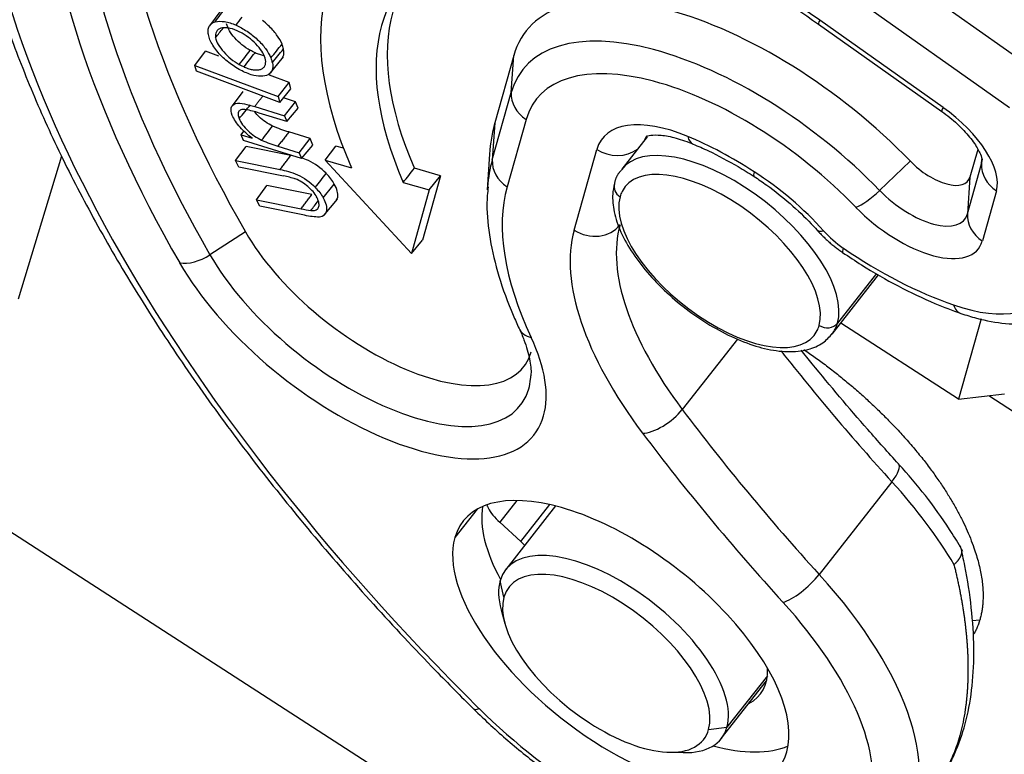
# Model space of a CAD drawing. Units: inches. Extents: x 3437 to 8758, y -2602 to -2179.
# Drawn here: x 8207 to 8222, y -2530 to -2519 of the extents above; entities that cross this region are included whole.
import ezdxf

# ---------------------------------------------------------------- set-up
doc = ezdxf.new("R2010")
doc.units = ezdxf.units.IN
doc.header["$MEASUREMENT"] = 0
doc.layers.add('1', color=7, linetype='Continuous', true_color=0xffffff)

msp = doc.modelspace()

# ---------------------------------------------------------------- linework, layer by layer
at = {"layer": '1', "color": 7, "linetype": 'Continuous', "lineweight": 25}
for p, q in [((8219.647, -2517.694), (8222.237, -2519.527)), ((8219.271, -2518.258), (8221.862, -2520.091)), ((8210.06, -2518.639), (8209.89, -2518.865)), ((8220.866, -2520.089), (8219.02, -2518.783)), ((8219.004, -2518.844), (8220.849, -2520.15)), ((8209.669, -2519.46), (8209.827, -2519.247)), ((8210.026, -2519.322), (8209.827, -2519.247)), ((8210.781, -2519.595), (8210.994, -2519.334)), ((8214.441, -2519.313), (8214.157, -2520.322)), ((8214.404, -2519.865), (8214.441, -2519.313)), ((8209.669, -2519.46), (8210.914, -2519.928)), ((8209.695, -2519.546), (8209.669, -2519.46)), ((8210.94, -2520.014), (8209.695, -2519.546)), ((8211.08, -2519.718), (8210.788, -2519.608)), ((8210.914, -2519.928), (8211.08, -2519.718)), ((8211.108, -2519.811), (8211.08, -2519.718)), ((8210.389, -2519.852), (8210.229, -2520.064)), ((8210.94, -2520.014), (8211.108, -2519.811)), ((8214.12, -2520.873), (8214.404, -2519.865)), ((8210.914, -2519.928), (8210.94, -2520.014)), ((8211.177, -2520.004), (8210.995, -2519.948)), ((8211.011, -2520.215), (8211.177, -2520.004)), ((8211.214, -2520.099), (8211.177, -2520.004)), ((8210.565, -2520.076), (8211.011, -2520.215)), ((8211.045, -2520.302), (8211.214, -2520.099)), ((8211.045, -2520.302), (8210.633, -2520.174)), ((8211.011, -2520.215), (8211.045, -2520.302)), ((8214.627, -2520.27), (8214.343, -2521.278)), ((8210.364, -2520.498), (8210.404, -2520.444)), ((8214.157, -2520.322), (8214.12, -2520.873)), ((8210.364, -2520.498), (8210.528, -2520.549)), ((8210.399, -2520.586), (8210.364, -2520.498)), ((8211.264, -2520.855), (8210.399, -2520.586)), ((8211.395, -2520.556), (8211.075, -2520.457)), ((8211.229, -2520.767), (8211.395, -2520.556)), ((8211.433, -2520.652), (8211.395, -2520.556)), ((8216.437, -2520.532), (8216.057, -2521.016)), ((8210.278, -2520.885), (8210.435, -2520.672)), ((8211.107, -2520.807), (8210.435, -2520.672)), ((8210.913, -2520.668), (8211.229, -2520.767)), ((8211.264, -2520.855), (8211.433, -2520.652)), ((8211.622, -2520.881), (8211.777, -2520.668)), ((8211.893, -2520.701), (8211.777, -2520.668)), ((8215.345, -2521.926), (8215.686, -2520.718)), ((8221.384, -2520.717), (8221.268, -2521.132)), ((8207.029, -2522.954), (8207.678, -2520.812)), ((8210.278, -2520.885), (8210.946, -2521.019)), ((8210.329, -2520.982), (8210.278, -2520.885)), ((8211.229, -2520.767), (8211.264, -2520.855)), ((8211.622, -2520.881), (8212.012, -2520.992)), ((8212.909, -2522.277), (8211.622, -2520.881)), ((8214.079, -2520.789), (8214.046, -2521.321)), ((8220.376, -2520.895), (8219.917, -2521.334)), ((8221.443, -2520.932), (8221.447, -2520.869)), ((8210.997, -2521.116), (8210.329, -2520.982)), ((8213.346, -2521.113), (8212.954, -2521.001)), ((8221.231, -2521.684), (8221.443, -2520.932)), ((8213.346, -2521.113), (8213.075, -2522.076)), ((8213.178, -2521.322), (8213.346, -2521.113)), ((8221.268, -2521.132), (8221.231, -2521.684)), ((8210.591, -2521.472), (8210.748, -2521.259)), ((8211.42, -2521.394), (8210.748, -2521.259)), ((8212.788, -2521.212), (8213.178, -2521.322)), ((8213.178, -2521.322), (8212.909, -2522.277)), ((8221.665, -2521.337), (8221.454, -2522.089)), ((8210.591, -2521.472), (8211.259, -2521.606)), ((8210.643, -2521.569), (8210.591, -2521.472)), ((8211.597, -2521.712), (8211.802, -2521.461)), ((8211.311, -2521.703), (8210.643, -2521.569)), ((8210.428, -2521.953), (8209.896, -2522.297)), ((8212.909, -2522.277), (8213.075, -2522.076)), ((8219.205, -2523.484), (8219.902, -2522.595)), ((8219.87, -2522.576), (8219.287, -2523.32)), ((8201.201, -2522.752), (8280.679, -2574.121)), ((8221.097, -2524.457), (8219.335, -2523.318)), ((8221.434, -2523.257), (8221.097, -2524.457)), ((8217.79, -2523.558), (8216.963, -2524.612)), ((8221.097, -2524.457), (8221.783, -2524.378)), ((8221.553, -2524.405), (8265.708, -2552.943)), ((8220.1, -2525.693), (8219.012, -2527.081)), ((8214.487, -2525.975), (8214.231, -2526.301)), ((8214.547, -2526.59), (8214.982, -2526.036)), ((8213.893, -2526.105), (8213.56, -2526.53)), ((8215.068, -2526.057), (8214.322, -2527.009)), ((8214.231, -2526.301), (8214.547, -2526.59)), ((8214.295, -2527.423), (8214.238, -2527.177)), ((8214.253, -2527.612), (8214.308, -2527.815)), ((8221.415, -2527.766), (8221.301, -2527.779)), ((8217.548, -2529.539), (8218.225, -2528.676)), ((8218.237, -2528.599), (8217.632, -2529.371)), ((8217.358, -2529.403), (8217.632, -2529.371)), ((8216.768, -2529.744), (8216.979, -2529.75))]:
    msp.add_line(p, q, dxfattribs=at)
for centre, major_axis, ratio, start_param, end_param in [((8210.46, -2536.68), (32.488, -25.481), 0.471581, 1.675358, 1.935643), ((8223.59, -2524.746), (-16.13, 12.652), 0.471581, 0.366361, 1.328051), ((8224.025, -2524.191), (-14.587, 11.441), 0.471581, 0.366361, 0.861091), ((8223.59, -2524.746), (15.177, -11.904), 0.471581, 3.507954, 4.002684), ((8223.726, -2524.572), (14.836, -11.637), 0.471581, 3.507954, 4.002684), ((8218.677, -2522.878), (5.905, -4.632), 0.471581, 2.809124, 3.333421), ((8218.677, -2522.878), (-6.684, 5.243), 0.471581, 0.191828, 0.716043), ((8218.135, -2521.701), (3.511, -2.754), 0.471581, 1.28299, 3.333421), ((8218.84, -2522.67), (-5.901, 4.629), 0.471581, 0.191828, 0.715427), ((8219.292, -2518.436), (0.289, 0.408), 0.092037, 2.648229, 3.141607), ((8218.677, -2522.878), (5.905, -4.632), 0.471581, 3.333421, 3.857717), ((8217.835, -2522.082), (-3.261, 2.558), 0.471581, 4.424583, 6.475013), ((8217.699, -2522.256), (-2.92, 2.29), 0.471581, 4.424583, 6.475013), ((8214.899, -2519.923), (0.481, -0.136), 0.865648, 3.32273, 4.369927), ((8221.138, -2519.742), (-0.289, -0.408), 0.092037, 5.789822, 6.287061), ((8220.598, -2520.647), (1.014, -0.795), 0.471581, 0.191828, 1.675358), ((8217.341, -2521.789), (1.574, -1.234), 0.471581, 2.102461, 3.333421), ((8220.334, -2524.314), (5.871, -4.605), 0.471581, 3.333421, 3.455481), ((8217.614, -2521.442), (1.18, -0.926), 0.471581, 3.14091, 3.271315), ((8217.317, -2520.176), (0.192, 0.462), 0.447057, 2.586294, 3.141325), ((8217.563, -2522.738), (2.754, -2.16), 0.471581, 1.762624, 2.102461), ((8215.958, -2520.371), (0.481, -0.136), 0.865648, 4.369927, 5.693593), ((8217.631, -2522.25), (-1.574, 1.234), 0.471581, 3.333421, 6.291484), ((8220.035, -2524.696), (-5.621, 4.409), 0.471581, 0.191828, 0.303896), ((8214.615, -2520.931), (-0.481, 0.136), 0.865648, 0.181137, 1.228335), ((8220.713, -2520.774), (-0.527, 0.413), 0.471581, 1.28299, 3.333421), ((8220.734, -2520.474), (0.673, -0.528), 0.471581, 0.191828, 0.319041), ((8217.522, -2522.389), (-1.416, 1.111), 0.471581, 3.333421, 6.378703), ((8221.937, -2520.99), (0.481, -0.136), 0.865648, 3.32273, 4.369927), ((8218.31, -2520.704), (0.271, 0.42), 0.168123, 2.642772, 3.142923), ((8217.699, -2522.256), (1.967, -1.543), 0.471581, 1.207813, 1.762624), ((8220.035, -2524.696), (-5.621, 4.409), 0.471581, 0.303896, 0.313888), ((8219.899, -2524.869), (-5.281, 4.142), 0.471581, 0.191828, 0.74938), ((8216.141, -2521.287), (0.193, -0.054), 0.865648, 3.141786, 4.369927), ((8219.836, -2521.238), (0.36, 0.347), 0.250305, 3.650343, 4.69754), ((8220.414, -2521.155), (0.777, -0.609), 0.471581, 4.424583, 6.475013), ((8217.522, -2522.389), (-1.416, 1.111), 0.471581, 0.191828, 3.237111), ((8217.522, -2522.389), (-1.416, 1.111), 0.471581, 0.095518, 0.191828), ((8220.277, -2521.329), (1.118, -0.877), 0.471581, 4.424583, 6.475013), ((8221.726, -2521.742), (-0.481, 0.136), 0.865648, 0.181137, 1.228335), ((8219.899, -2524.869), (4.328, -3.394), 0.471581, 3.333421, 4.195988), ((8215.618, -2521.58), (-0.481, 0.136), 0.865648, 1.228335, 2.799131), ((8220.171, -2524.523), (3.934, -3.086), 0.471581, 3.333421, 4.195988), ((8219.35, -2521.589), (0.373, 0.333), 0.313104, 3.142601, 3.66121), ((8212.436, -2522.284), (-2.154, 1.69), 0.471581, 0.861091, 3.333421), ((8219.519, -2521.834), (-0.629, 0.494), 0.471581, 1.207813, 1.706715), ((8219.646, -2521.848), (0.283, 0.412), 0.119488, 2.646647, 3.14108), ((8220.101, -2520.39), (-3.147, 2.469), 0.471581, 1.706715, 2.203644), ((8209.714, -2522.071), (-0.434, -0.249), 0.574605, 0.614073, 1.66127), ((8212.137, -2522.666), (2.404, -1.886), 0.471581, 4.002684, 6.475013), ((8212.001, -2522.839), (2.745, -2.153), 0.471581, 4.002684, 6.475013), ((8220.47, -2521.453), (-1.888, 1.481), 0.471581, 2.203644, 3.333421), ((8221.295, -2522.7), (0.163, 0.473), 0.521548, 2.555985, 3.141524), ((8214.974, -2523.187), (0.453, 0.211), 0.645592, 3.141212, 3.807165), ((8217.522, -2522.389), (-1.416, 1.111), 0.471581, 3.237111, 3.333421), ((8219.121, -2523.213), (-0.193, 0.054), 0.865648, 1.228335, 2.799131), ((8217.631, -2522.25), (-1.574, 1.234), 0.471581, 3.237111, 3.333421), ((8212.001, -2522.839), (2.745, -2.153), 0.471581, 0.191828, 0.74938), ((8217.631, -2522.25), (-1.574, 1.234), 0.471581, 3.149892, 3.237111), ((8230.883, -2522.866), (-15.737, 12.343), 0.471581, 1.089804, 1.227098), ((8212.137, -2522.666), (2.404, -1.886), 0.471581, 0.285166, 0.313888), ((8212.137, -2522.666), (2.404, -1.886), 0.471581, 0.191828, 0.285166), ((8216.642, -2524.621), (0.4, 0.3), 0.435404, 3.692947, 5.263744), ((8229.795, -2524.253), (15.737, -12.343), 0.471581, 4.195988, 4.36869), ((8229.523, -2524.6), (16.13, -12.652), 0.471581, 4.195988, 4.36869), ((8219.831, -2525.764), (0.37, 0.337), 0.297149, 5.228946, 6.282459), ((8217.404, -2526.4), (3.934, -3.086), 0.471581, 0.879599, 1.227098), ((8216.044, -2528.135), (2.361, -1.851), 0.471581, 0.191828, 3.333421), ((8216.479, -2527.58), (-2.361, 1.851), 0.471581, 0.252009, 0.831977), ((8216.044, -2528.135), (2.361, -1.851), 0.471581, 3.333421, 6.475013), ((8214.342, -2526.725), (-0.393, 0.309), 0.471581, 4.388404, 4.555151), ((8215.935, -2528.274), (-1.613, 1.265), 0.471581, 4.904217, 6.475013), ((8215.826, -2528.413), (-1.456, 1.142), 0.471581, 4.904217, 6.475013), ((8218.742, -2527.152), (0.37, 0.337), 0.297149, 3.65815, 5.228946), ((8216.316, -2527.788), (3.934, -3.086), 0.471581, 6.272648, 7.510283), ((8215.935, -2528.274), (-1.613, 1.265), 0.471581, 0.191828, 0.564254), ((8215.935, -2528.274), (-1.613, 1.265), 0.471581, 3.333421, 4.904217), ((8215.826, -2528.413), (-1.456, 1.142), 0.471581, 0.191828, 1.762624), ((8215.826, -2528.413), (-1.456, 1.142), 0.471581, 3.333421, 4.904217), ((8216.044, -2528.135), (-3.541, 2.777), 0.471581, 3.333421, 4.36869), ((8216.479, -2527.58), (-1.652, 1.296), 0.471581, 2.922948, 3.525248), ((8214.194, -2528.741), (-0.352, -0.355), 0.211962, 0.000388, 0.503558), ((8216.044, -2528.135), (-3.541, 2.777), 0.471581, 1.328051, 3.333421), ((8215.826, -2528.413), (-1.456, 1.142), 0.471581, 1.762624, 3.333421), ((8215.935, -2528.274), (-1.613, 1.265), 0.471581, 2.577328, 3.333421), ((8216.479, -2527.58), (-2.361, 1.851), 0.471581, 2.309605, 2.889573)]:
    msp.add_ellipse(centre, major_axis=major_axis, ratio=ratio, start_param=start_param, end_param=end_param, dxfattribs=at)
for points, degree, knots in [([(8210.132, -2513.37), (8210.422, -2513.524), (8211.263, -2513.976), (8212.655, -2514.759), (8214.304, -2515.74), (8215.944, -2516.769), (8217.512, -2517.805), (8218.528, -2518.508), (8219.004, -2518.844)], 3, [0, 0, 0, 0, 0.097099, 0.281708, 0.466352, 0.651019, 0.835704, 1, 1, 1, 1]), ([(8206.165, -2515.321), (8206.168, -2515.468), (8206.187, -2515.899), (8206.271, -2516.635), (8206.453, -2517.541), (8206.715, -2518.477), (8207.057, -2519.439), (8207.475, -2520.423), (8207.969, -2521.423), (8208.534, -2522.436), (8209.168, -2523.457), (8209.869, -2524.481), (8210.633, -2525.504), (8211.456, -2526.522), (8212.334, -2527.53), (8213.137, -2528.388), (8213.649, -2528.906), (8213.841, -2529.096)], 3, [0, 0, 0, 0, 0.037493, 0.1081, 0.178897, 0.249873, 0.320923, 0.391971, 0.462977, 0.533927, 0.604815, 0.675645, 0.746419, 0.817146, 0.887832, 0.958483, 1, 1, 1, 1]), ([(8209.872, -2518.999), (8209.867, -2518.974), (8209.866, -2518.952), (8209.871, -2518.91), (8209.876, -2518.891), (8209.894, -2518.858), (8209.906, -2518.844), (8209.936, -2518.821), (8209.954, -2518.812), (8209.975, -2518.806)], 3, [0, 0, 0, 0, 0.25, 0.25, 0.5, 0.5, 0.75, 0.75, 1, 1, 1, 1]), ([(8209.975, -2518.806), (8210.014, -2518.797), (8210.062, -2518.796), (8210.168, -2518.814), (8210.226, -2518.832), (8210.286, -2518.857)], 3, [0, 0, 0, 0, 0.5, 0.5, 1, 1, 1, 1]), ([(8210.975, -2519.141), (8210.956, -2519.096), (8210.929, -2519.049), (8210.858, -2518.953), (8210.816, -2518.906), (8210.74, -2518.835), (8210.711, -2518.81), (8210.68, -2518.786)], 3, [0, 0, 0, 0, 0.386483, 0.386483, 0.772966, 0.772966, 1, 1, 1, 1]), ([(8210.304, -2518.94), (8210.256, -2518.919), (8210.209, -2518.905), (8210.125, -2518.893), (8210.087, -2518.895), (8210.027, -2518.914), (8210.005, -2518.931), (8209.978, -2518.98), (8209.973, -2519.01), (8209.978, -2519.045)], 3, [0, 0, 0, 0, 0.25, 0.25, 0.5, 0.5, 0.75, 0.75, 1, 1, 1, 1]), ([(8210.497, -2519.235), (8210.455, -2519.211), (8210.414, -2519.182), (8210.335, -2519.119), (8210.299, -2519.085), (8210.235, -2519.014), (8210.208, -2518.977), (8210.166, -2518.905), (8210.152, -2518.871), (8210.144, -2518.839)], 3, [0, 0, 0, 0, 0.25, 0.25, 0.5, 0.5, 0.75, 0.75, 1, 1, 1, 1]), ([(8210.286, -2518.858), (8210.34, -2518.882), (8210.396, -2518.913), (8210.504, -2518.985), (8210.556, -2519.026), (8210.65, -2519.115), (8210.692, -2519.162), (8210.762, -2519.256), (8210.789, -2519.303), (8210.808, -2519.348)], 3, [0, 0, 0, 0, 0.25, 0.25, 0.5, 0.5, 0.75, 0.75, 1, 1, 1, 1]), ([(8210.377, -2518.979), (8210.353, -2518.966), (8210.328, -2518.954), (8210.304, -2518.943), (8210.304, -2518.943), (8210.304, -2518.943)], 3, [0, 0, 0, 0, 0.999488, 0.999488, 1, 1, 1, 1]), ([(8210.728, -2519.376), (8210.721, -2519.345), (8210.707, -2519.31), (8210.666, -2519.238), (8210.64, -2519.201), (8210.576, -2519.13), (8210.54, -2519.095), (8210.461, -2519.031), (8210.419, -2519.003), (8210.377, -2518.979)], 3, [0, 0, 0, 0, 0.25, 0.25, 0.5, 0.5, 0.75, 0.75, 1, 1, 1, 1]), ([(8210.075, -2519.327), (8210.047, -2519.3), (8210.022, -2519.272), (8209.977, -2519.215), (8209.957, -2519.187), (8209.922, -2519.131), (8209.907, -2519.103), (8209.885, -2519.049), (8209.877, -2519.023), (8209.872, -2518.999)], 3, [0, 0, 0, 0, 0.25, 0.25, 0.5, 0.5, 0.75, 0.75, 1, 1, 1, 1]), ([(8209.977, -2519.045), (8209.984, -2519.077), (8209.999, -2519.112), (8210.041, -2519.185), (8210.069, -2519.222), (8210.133, -2519.294), (8210.17, -2519.329), (8210.249, -2519.393), (8210.291, -2519.422), (8210.334, -2519.446)], 3, [0, 0, 0, 0, 0.25, 0.25, 0.5, 0.5, 0.75, 0.75, 1, 1, 1, 1]), ([(8210.702, -2519.313), (8210.682, -2519.31), (8210.661, -2519.305), (8210.617, -2519.292), (8210.594, -2519.283), (8210.57, -2519.273)], 3, [0, 0, 0, 0, 0.490024, 0.490024, 1, 1, 1, 1]), ([(8210.971, -2519.362), (8210.98, -2519.351), (8210.987, -2519.338), (8211.004, -2519.293), (8211.005, -2519.256), (8210.997, -2519.215)], 3, [0, 0, 0, 0, 0.318627, 0.318627, 1, 1, 1, 1]), ([(8210.995, -2519.214), (8210.995, -2519.214), (8210.995, -2519.214), (8210.991, -2519.191), (8210.984, -2519.166), (8210.974, -2519.141)], 3, [0, 0, 0, 0, 0.000009, 0.000009, 1, 1, 1, 1]), ([(8210.421, -2519.565), (8210.361, -2519.538), (8210.299, -2519.504), (8210.182, -2519.422), (8210.125, -2519.376), (8210.075, -2519.327)], 3, [0, 0, 0, 0, 0.5, 0.5, 1, 1, 1, 1]), ([(8210.407, -2519.484), (8210.431, -2519.495), (8210.455, -2519.503), (8210.501, -2519.517), (8210.523, -2519.522), (8210.565, -2519.528), (8210.584, -2519.529), (8210.621, -2519.527), (8210.637, -2519.524), (8210.667, -2519.514), (8210.68, -2519.507), (8210.701, -2519.49), (8210.71, -2519.479), (8210.723, -2519.455), (8210.727, -2519.441), (8210.731, -2519.411), (8210.73, -2519.394), (8210.728, -2519.376)], 3, [0, 0, 0, 0, 0.125, 0.125, 0.25, 0.25, 0.375, 0.375, 0.5, 0.5, 0.625, 0.625, 0.75, 0.75, 0.875, 0.875, 1, 1, 1, 1]), ([(8210.83, -2519.421), (8210.838, -2519.462), (8210.836, -2519.499), (8210.814, -2519.559), (8210.794, -2519.583), (8210.736, -2519.615), (8210.699, -2519.624), (8210.613, -2519.623), (8210.564, -2519.615), (8210.512, -2519.599)], 3, [0, 0, 0, 0, 0.25, 0.25, 0.5, 0.5, 0.75, 0.75, 1, 1, 1, 1]), ([(8210.807, -2519.348), (8210.807, -2519.348), (8210.807, -2519.348), (8210.816, -2519.373), (8210.823, -2519.397), (8210.828, -2519.42)], 3, [0, 0, 0, 0, 0.000686, 0.000686, 1, 1, 1, 1]), ([(8210.229, -2520.208), (8210.214, -2520.166), (8210.199, -2520.085), (8210.269, -2520.019), (8210.41, -2520.031), (8210.513, -2520.06), (8210.565, -2520.075)], 3, [0, 0, 0, 0, 0.248504, 0.499587, 0.750671, 1, 1, 1, 1]), ([(8210.435, -2520.123), (8210.411, -2520.118), (8210.389, -2520.118), (8210.352, -2520.126), (8210.338, -2520.135), (8210.32, -2520.159), (8210.315, -2520.175), (8210.317, -2520.213), (8210.323, -2520.235), (8210.334, -2520.257)], 3, [0, 0, 0, 0, 0.25, 0.25, 0.5, 0.5, 0.75, 0.75, 1, 1, 1, 1]), ([(8210.832, -2520.368), (8210.797, -2520.352), (8210.761, -2520.331), (8210.693, -2520.283), (8210.66, -2520.257), (8210.606, -2520.205), (8210.584, -2520.181), (8210.565, -2520.156)], 3, [0, 0, 0, 0, 0.35607, 0.35607, 0.71214, 0.71214, 1, 1, 1, 1]), ([(8220.849, -2520.15), (8220.89, -2520.179), (8221.006, -2520.267), (8221.184, -2520.432), (8221.343, -2520.63), (8221.431, -2520.789), (8221.452, -2520.879), (8221.454, -2520.878), (8221.452, -2520.869)], 3, [0, 0, 0, 0, 0.105989, 0.312355, 0.515707, 0.71037, 0.871, 1, 1, 1, 1]), ([(8210.528, -2520.55), (8210.494, -2520.526), (8210.462, -2520.499), (8210.401, -2520.444), (8210.372, -2520.415), (8210.32, -2520.356), (8210.297, -2520.326), (8210.258, -2520.266), (8210.241, -2520.237), (8210.228, -2520.208)], 3, [0, 0, 0, 0, 0.25, 0.25, 0.5, 0.5, 0.75, 0.75, 1, 1, 1, 1]), ([(8210.332, -2520.257), (8210.344, -2520.286), (8210.362, -2520.317), (8210.407, -2520.378), (8210.434, -2520.408), (8210.495, -2520.466), (8210.528, -2520.493), (8210.597, -2520.542), (8210.633, -2520.563), (8210.669, -2520.58)], 3, [0, 0, 0, 0, 0.25, 0.25, 0.5, 0.5, 0.75, 0.75, 1, 1, 1, 1]), ([(8216.424, -2520.524), (8216.424, -2520.524), (8216.428, -2520.524), (8216.452, -2520.508), (8216.589, -2520.495), (8216.802, -2520.525), (8216.994, -2520.585), (8217.105, -2520.629), (8217.125, -2520.638)], 3, [0, 0, 0, 0, 0.032191, 0.2545, 0.489687, 0.719508, 0.950052, 1, 1, 1, 1]), ([(8217.125, -2520.638), (8217.201, -2520.669), (8217.423, -2520.768), (8217.732, -2520.932), (8217.959, -2521.072), (8218.039, -2521.124)], 3, [0, 0, 0, 0, 0.253992, 0.738817, 1, 1, 1, 1]), ([(8211.637, -2521.077), (8211.637, -2521.076), (8211.636, -2521.076), (8211.559, -2520.998), (8211.422, -2520.902), (8211.297, -2520.857), (8211.262, -2520.847)], 3, [0, 0, 0, 0, 0.003184, 0.003184, 0.720404, 1, 1, 1, 1]), ([(8210.942, -2521.018), (8210.984, -2521.027), (8211.069, -2521.047), (8211.248, -2521.106), (8211.396, -2521.209), (8211.474, -2521.289), (8211.476, -2521.29), (8211.477, -2521.292)], 3, [0, 0, 0, 0, 0.247525, 0.49505, 0.990099, 0.990099, 1, 1, 1, 1]), ([(8211.496, -2521.431), (8211.481, -2521.404), (8211.461, -2521.377), (8211.415, -2521.324), (8211.389, -2521.298), (8211.332, -2521.25), (8211.302, -2521.228), (8211.24, -2521.189), (8211.208, -2521.173), (8211.178, -2521.16)], 3, [0, 0, 0, 0, 0.25, 0.25, 0.5, 0.5, 0.75, 0.75, 1, 1, 1, 1]), ([(8211.756, -2521.237), (8211.742, -2521.211), (8211.724, -2521.184), (8211.684, -2521.13), (8211.662, -2521.103), (8211.637, -2521.077)], 3, [0, 0, 0, 0, 0.5, 0.5, 1, 1, 1, 1]), ([(8218.039, -2521.124), (8218.103, -2521.165), (8218.287, -2521.291), (8218.583, -2521.525), (8218.826, -2521.758), (8218.95, -2521.892), (8218.977, -2521.922)], 3, [0, 0, 0, 0, 0.18448, 0.539915, 0.895679, 1, 1, 1, 1]), ([(8211.471, -2521.287), (8211.496, -2521.312), (8211.518, -2521.339), (8211.558, -2521.392), (8211.575, -2521.418), (8211.589, -2521.444)], 3, [0, 0, 0, 0, 0.5, 0.5, 1, 1, 1, 1]), ([(8211.783, -2521.484), (8211.795, -2521.469), (8211.803, -2521.451), (8211.812, -2521.405), (8211.81, -2521.374), (8211.792, -2521.309), (8211.777, -2521.273), (8211.756, -2521.237)], 3, [0, 0, 0, 0, 0.285523, 0.285523, 0.642761, 0.642761, 1, 1, 1, 1]), ([(8214.059, -2521.28), (8214.048, -2521.366), (8214.029, -2521.617), (8214.078, -2522.063), (8214.207, -2522.617), (8214.373, -2523.069), (8214.491, -2523.332), (8214.521, -2523.398)], 3, [0, 0, 0, 0, 0.13423, 0.387343, 0.647768, 0.912197, 1, 1, 1, 1]), ([(8215.948, -2521.233), (8215.935, -2521.282), (8215.912, -2521.417), (8215.934, -2521.657), (8216.036, -2521.957), (8216.215, -2522.276), (8216.463, -2522.597), (8216.765, -2522.901), (8217.105, -2523.177), (8217.468, -2523.41), (8217.839, -2523.591), (8218.201, -2523.71), (8218.544, -2523.759), (8218.835, -2523.73), (8219.065, -2523.631), (8219.167, -2523.528), (8219.207, -2523.473)], 3, [0, 0, 0, 0, 0.042112, 0.112146, 0.186252, 0.263312, 0.34006, 0.416232, 0.492109, 0.568005, 0.644155, 0.720922, 0.798764, 0.877957, 0.944258, 1, 1, 1, 1]), ([(8211.407, -2521.633), (8211.432, -2521.635), (8211.455, -2521.633), (8211.492, -2521.621), (8211.506, -2521.61), (8211.525, -2521.581), (8211.529, -2521.563), (8211.527, -2521.521), (8211.521, -2521.497), (8211.51, -2521.472)], 3, [0, 0, 0, 0, 0.25, 0.25, 0.5, 0.5, 0.75, 0.75, 1, 1, 1, 1]), ([(8211.588, -2521.444), (8211.609, -2521.48), (8211.625, -2521.515), (8211.642, -2521.58), (8211.644, -2521.61), (8211.634, -2521.662), (8211.623, -2521.683), (8211.588, -2521.716), (8211.564, -2521.727), (8211.536, -2521.733)], 3, [0, 0, 0, 0, 0.25, 0.25, 0.5, 0.5, 0.75, 0.75, 1, 1, 1, 1]), ([(8219.363, -2522.261), (8219.457, -2522.325), (8219.731, -2522.505), (8220.194, -2522.772), (8220.694, -2523.009), (8221.004, -2523.128), (8221.132, -2523.173)], 3, [0, 0, 0, 0, 0.162443, 0.470481, 0.779813, 1, 1, 1, 1]), ([(8221.132, -2523.173), (8221.211, -2523.2), (8221.438, -2523.269), (8221.809, -2523.339), (8222.204, -2523.337), (8222.545, -2523.256), (8222.812, -2523.116), (8222.943, -2522.986), (8222.997, -2522.919)], 3, [0, 0, 0, 0, 0.107232, 0.314641, 0.52694, 0.703219, 0.867027, 1, 1, 1, 1]), ([(8214.521, -2523.398), (8214.549, -2523.457), (8214.618, -2523.621), (8214.687, -2523.862), (8214.706, -2524.049), (8214.696, -2524.117), (8214.692, -2524.132)], 3, [0, 0, 0, 0, 0.18825, 0.537234, 0.88223, 1, 1, 1, 1]), ([(8220.2, -2525.428), (8220.045, -2525.257), (8219.601, -2524.76), (8219.119, -2524.19), (8218.798, -2523.792), (8218.743, -2523.723)], 3, [0, 0, 0, 0, 0.303227, 0.879914, 1, 1, 1, 1]), ([(8218.782, -2523.713), (8219.355, -2524.103), (8219.862, -2524.589), (8220.443, -2525.144), (8221.226, -2526.308), (8221.531, -2527.375), (8221.415, -2527.766)], 2, [0, 0, 0, 0.224844, 0.224844, 0.483229, 0.741615, 1, 1, 1]), ([(8221.163, -2526.738), (8221.113, -2526.649), (8220.959, -2526.39), (8220.665, -2525.971), (8220.378, -2525.624), (8220.219, -2525.449), (8220.2, -2525.428)], 3, [0, 0, 0, 0, 0.20278, 0.588365, 0.950837, 1, 1, 1, 1]), ([(8214.041, -2526.05), (8214.046, -2526.061), (8214.052, -2526.073), (8214.076, -2526.121), (8214.101, -2526.158), (8214.159, -2526.231), (8214.193, -2526.267), (8214.231, -2526.301)], 3, [0, 0, 0, 0, 0.143033, 0.143033, 0.571517, 0.571517, 1, 1, 1, 1]), ([(8220.973, -2529.907), (8221.006, -2529.843), (8221.098, -2529.637), (8221.225, -2529.265), (8221.312, -2528.754), (8221.337, -2528.19), (8221.299, -2527.586), (8221.219, -2527.068), (8221.151, -2526.755), (8221.127, -2526.656)], 3, [0, 0, 0, 0, 0.078895, 0.241464, 0.409862, 0.580788, 0.751472, 0.921248, 1, 1, 1, 1]), ([(8221.13, -2526.687), (8221.131, -2526.688), (8221.132, -2526.69), (8221.134, -2526.695), (8221.136, -2526.7), (8221.138, -2526.706), (8221.14, -2526.711), (8221.141, -2526.717), (8221.142, -2526.723), (8221.143, -2526.729), (8221.144, -2526.735), (8221.144, -2526.742), (8221.143, -2526.748), (8221.143, -2526.755), (8221.142, -2526.762), (8221.141, -2526.769), (8221.139, -2526.776), (8221.137, -2526.783), (8221.135, -2526.79), (8221.132, -2526.797), (8221.129, -2526.805), (8221.126, -2526.813), (8221.122, -2526.82), (8221.118, -2526.828), (8221.113, -2526.836), (8221.108, -2526.844), (8221.103, -2526.852), (8221.097, -2526.86), (8221.091, -2526.869), (8221.085, -2526.877), (8221.078, -2526.886), (8221.071, -2526.894), (8221.063, -2526.903), (8221.055, -2526.911), (8221.047, -2526.92), (8221.038, -2526.929), (8221.032, -2526.935), (8221.029, -2526.937)], 3, [0, 0, 0, 0, 0.014739, 0.041051, 0.067521, 0.094151, 0.12094, 0.14789, 0.174999, 0.202269, 0.2297, 0.257291, 0.285044, 0.312958, 0.341034, 0.369272, 0.397672, 0.426234, 0.454959, 0.483846, 0.512897, 0.542111, 0.571488, 0.601028, 0.630733, 0.660601, 0.690633, 0.720829, 0.75119, 0.781715, 0.812404, 0.843258, 0.874277, 0.90546, 0.936809, 0.968322, 1, 1, 1, 1]), ([(8221.029, -2526.937), (8221.032, -2526.949), (8221.038, -2526.971), (8221.046, -2527.004), (8221.054, -2527.037), (8221.062, -2527.071), (8221.069, -2527.104), (8221.077, -2527.137), (8221.084, -2527.17), (8221.091, -2527.203), (8221.098, -2527.235), (8221.105, -2527.268), (8221.112, -2527.301), (8221.118, -2527.333), (8221.124, -2527.366), (8221.131, -2527.398), (8221.137, -2527.431), (8221.142, -2527.463), (8221.148, -2527.495), (8221.153, -2527.527), (8221.159, -2527.559), (8221.164, -2527.591), (8221.169, -2527.623), (8221.174, -2527.655), (8221.178, -2527.686), (8221.183, -2527.718), (8221.187, -2527.749), (8221.191, -2527.78), (8221.195, -2527.812), (8221.199, -2527.843), (8221.202, -2527.874), (8221.206, -2527.904), (8221.209, -2527.935), (8221.212, -2527.966), (8221.215, -2527.996), (8221.218, -2528.027), (8221.22, -2528.057), (8221.223, -2528.087), (8221.225, -2528.117), (8221.227, -2528.147), (8221.229, -2528.177), (8221.231, -2528.207), (8221.233, -2528.237), (8221.234, -2528.266), (8221.235, -2528.295), (8221.236, -2528.325), (8221.237, -2528.354), (8221.238, -2528.383), (8221.239, -2528.411), (8221.239, -2528.44), (8221.239, -2528.469), (8221.239, -2528.497), (8221.239, -2528.525), (8221.239, -2528.553), (8221.239, -2528.581), (8221.238, -2528.609), (8221.238, -2528.637), (8221.237, -2528.664), (8221.236, -2528.692), (8221.234, -2528.719), (8221.233, -2528.746), (8221.232, -2528.773), (8221.23, -2528.8), (8221.228, -2528.827), (8221.226, -2528.853), (8221.224, -2528.88), (8221.222, -2528.906), (8221.219, -2528.932), (8221.216, -2528.958), (8221.214, -2528.983), (8221.211, -2529.009), (8221.208, -2529.034), (8221.204, -2529.06), (8221.201, -2529.085), (8221.197, -2529.11), (8221.194, -2529.134), (8221.181, -2529.211), (8221.158, -2529.333), (8221.119, -2529.49), (8221.077, -2529.628), (8221.032, -2529.749), (8220.995, -2529.835), (8220.967, -2529.893), (8220.949, -2529.929), (8220.931, -2529.963), (8220.912, -2529.998), (8220.893, -2530.031), (8220.873, -2530.063), (8220.852, -2530.095), (8220.831, -2530.126), (8220.812, -2530.152), (8220.801, -2530.168), (8220.796, -2530.174)], 3, [0, 0, 0, 0, 0.008148, 0.016291, 0.024432, 0.032568, 0.0407, 0.048829, 0.056954, 0.065075, 0.073192, 0.081306, 0.089416, 0.097521, 0.105624, 0.113722, 0.121816, 0.129907, 0.137994, 0.146077, 0.154156, 0.162232, 0.170303, 0.178371, 0.186435, 0.194496, 0.202552, 0.210605, 0.218654, 0.226699, 0.23474, 0.242778, 0.250811, 0.258841, 0.266868, 0.27489, 0.282909, 0.290923, 0.298934, 0.306942, 0.314945, 0.322945, 0.330941, 0.338933, 0.346921, 0.354906, 0.362887, 0.370864, 0.378837, 0.386807, 0.394773, 0.402735, 0.410693, 0.418648, 0.426599, 0.434546, 0.44249, 0.450429, 0.458365, 0.466298, 0.474226, 0.482151, 0.490072, 0.49799, 0.505904, 0.513814, 0.52172, 0.529623, 0.537522, 0.545418, 0.553309, 0.561197, 0.569082, 0.576963, 0.58484, 0.592713, 0.600583, 0.658647, 0.712882, 0.763292, 0.809881, 0.852654, 0.867994, 0.883333, 0.89867, 0.914007, 0.929342, 0.944677, 0.96001, 0.975342, 0.990672, 1, 1, 1, 1]), ([(8213.841, -2529.096), (8213.926, -2529.18), (8214.174, -2529.417), (8214.612, -2529.794), (8215.163, -2530.205), (8215.734, -2530.572), (8216.315, -2530.889), (8216.897, -2531.15), (8217.471, -2531.349), (8218.028, -2531.481), (8218.56, -2531.54), (8219.042, -2531.52), (8219.465, -2531.425), (8219.819, -2531.264), (8220.074, -2531.083), (8220.186, -2530.942), (8220.22, -2530.892)], 3, [0, 0, 0, 0, 0.041538, 0.120191, 0.198837, 0.277538, 0.356399, 0.435566, 0.515204, 0.595493, 0.676571, 0.758336, 0.831261, 0.900577, 0.967211, 1, 1, 1, 1])]:
    msp.add_open_spline(points, degree=degree, knots=knots, dxfattribs=at)
for points, degree in [([(8209.975, -2518.806), (8210.028, -2518.735), (8210.081, -2518.665), (8210.135, -2518.594)], 3), ([(8210.286, -2518.857), (8210.316, -2518.818), (8210.346, -2518.779), (8210.377, -2518.739)], 3), ([(8209.978, -2519.045), (8210.016, -2518.998), (8210.055, -2518.95), (8210.094, -2518.902)], 3), ([(8210.334, -2519.446), (8210.389, -2519.375), (8210.443, -2519.305), (8210.497, -2519.235)], 3), ([(8210.407, -2519.482), (8210.461, -2519.411), (8210.515, -2519.341), (8210.57, -2519.27)], 3), ([(8210.57, -2519.27), (8210.546, -2519.26), (8210.522, -2519.248), (8210.497, -2519.234)], 3), ([(8210.808, -2519.348), (8210.863, -2519.279), (8210.919, -2519.21), (8210.975, -2519.141)], 3), ([(8210.828, -2519.42), (8210.883, -2519.352), (8210.939, -2519.283), (8210.995, -2519.214)], 3), ([(8210.334, -2519.445), (8210.358, -2519.459), (8210.383, -2519.471), (8210.407, -2519.482)], 3), ([(8210.512, -2519.599), (8210.482, -2519.589), (8210.452, -2519.577), (8210.42, -2519.564)], 3), ([(8210.685, -2519.919), (8210.565, -2520.076)], 1), ([(8210.334, -2520.257), (8210.389, -2520.188), (8210.445, -2520.119), (8210.501, -2520.051)], 3), ([(8210.632, -2520.173), (8210.564, -2520.151), (8210.498, -2520.134), (8210.435, -2520.123)], 3), ([(8210.669, -2520.58), (8210.723, -2520.509), (8210.777, -2520.439), (8210.832, -2520.368)], 3), ([(8211.075, -2520.457), (8210.996, -2520.434), (8210.915, -2520.404), (8210.832, -2520.369)], 3), ([(8210.669, -2520.58), (8210.752, -2520.616), (8210.834, -2520.645), (8210.913, -2520.669)], 3), ([(8211.075, -2520.457), (8210.913, -2520.668)], 1), ([(8210.946, -2521.019), (8211.107, -2520.807)], 1), ([(8212.788, -2521.212), (8212.844, -2521.142), (8212.899, -2521.072), (8212.954, -2521.001)], 3), ([(8216.055, -2521.027), (8215.968, -2521.106), (8215.948, -2521.233)], 2), ([(8211.178, -2521.162), (8211.116, -2521.142), (8211.055, -2521.126), (8210.997, -2521.115)], 3), ([(8211.472, -2521.286), (8211.527, -2521.216), (8211.582, -2521.147), (8211.637, -2521.077)], 3), ([(8211.589, -2521.444), (8211.644, -2521.375), (8211.7, -2521.306), (8211.756, -2521.237)], 3), ([(8211.259, -2521.606), (8211.42, -2521.394)], 1), ([(8211.512, -2521.473), (8211.507, -2521.459), (8211.5, -2521.445), (8211.492, -2521.43)], 3), ([(8211.259, -2521.606), (8211.309, -2521.617), (8211.358, -2521.626), (8211.407, -2521.633)], 3), ([(8211.407, -2521.633), (8211.443, -2521.585), (8211.478, -2521.538), (8211.514, -2521.49)], 3), ([(8211.533, -2521.73), (8211.465, -2521.731), (8211.391, -2521.722), (8211.311, -2521.704)], 3), ([(8218.977, -2521.922), (8219.146, -2522.111), (8219.363, -2522.261)], 2), ([(8221.415, -2527.766), (8221.382, -2527.878), (8221.328, -2527.974)], 2)]:
    msp.add_open_spline(points, degree=degree, dxfattribs=at)

doc.saveas('drawing.dxf')
